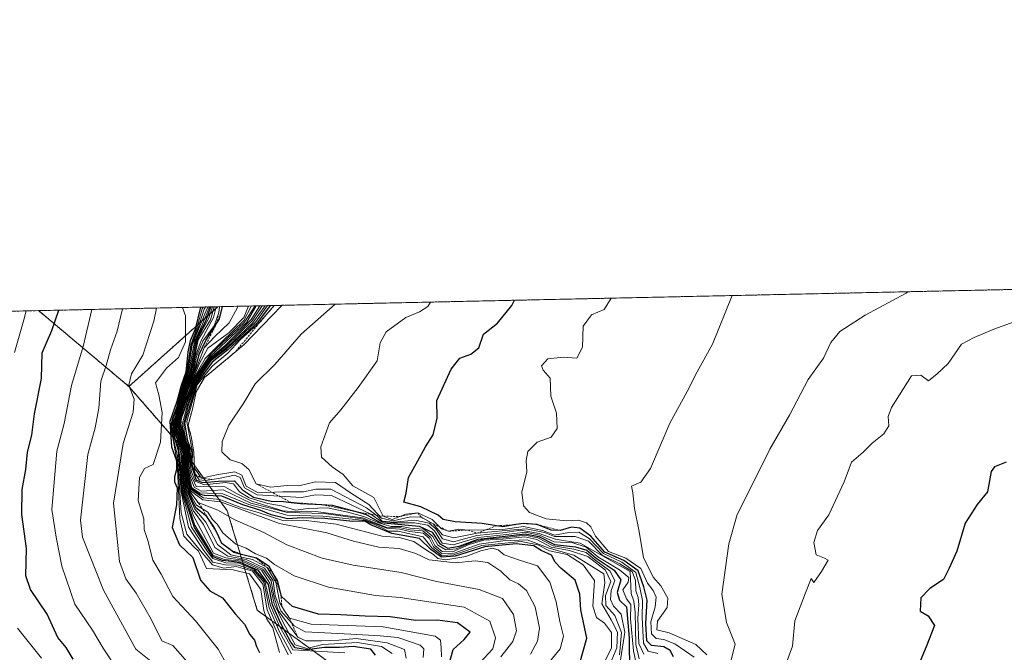
# Model space of a CAD drawing. Units: metres. Extents: x 648482 to 651947, y 4725399 to 4727787.
# Drawn here: x 648747 to 648978, y 4727638 to 4727787 of the extents above; entities that cross this region are included whole.
import ezdxf

# ---------------------------------------------------------------- set-up
doc = ezdxf.new("R2010")
doc.units = ezdxf.units.M
doc.header["$MEASUREMENT"] = 0
doc.linetypes.add('TRAZOS', pattern=[0.75, 0.5, -0.25])
for name, color, linetype, lineweight in [('Arbolado forestal', 92, 'TRAZOS', 0), ('Arbolado forestal CxS', 92, 'Continuous', 0), ('Comarca CxS', 133, 'Continuous', 0), ('Comunidad Autónoma CxS', 142, 'Continuous', 0), ('Curva de nivel maestra', 36, 'Continuous', 30), ('Curva de nivel normal', 36, 'Continuous', 0), ('Entidad de ámbito territorial CxS', 92, 'Continuous', 0), ('Escarpado lineal', 39, 'TRAZOS', 0), ('Espacio natural protegido CxS', 2, 'Continuous', 0), ('Municipio CxS', 142, 'Continuous', 0), ('Provincia CxS', 1, 'Continuous', 0)]:
    doc.layers.add(name, color=color, linetype=linetype, lineweight=lineweight)

# ---------------------------------------------------------------- blocks, each defined once
blk = doc.blocks.new('*U150')
at = {"layer": 'Arbolado forestal CxS', "color": 92, "linetype": 'Continuous', "lineweight": 0}
blk.add_polyline3d([(648978.99, 4727391.93, 619.18), (648948.27, 4727421.53, 591.46), (648925.27, 4727447.54, 581.01), (648919.55, 4727469.62, 581.69), (648908.2, 4727510.59, 593.17), (648901.98, 4727527.57, 631.33), (648890.84, 4727539.31, 646.76), (648876.25, 4727560.49, 639.19), (648859.55, 4727588.6, 599.12), (648845.61, 4727609.16, 642), (648828.49, 4727629.63, 602.77), (648803.18, 4727647.95, 579.6), (648796.15, 4727671.25, 638.08), (648784.9, 4727686.81, 616.44), (648773.07, 4727700.44, 563.85), (648793.89, 4727719.17, 605.23), (649131.31, 4727726.49, 728.3)], dxfattribs=at)
blk = doc.blocks.new('*U156')
at = {"layer": 'Arbolado forestal CxS', "color": 92, "linetype": 'Continuous', "lineweight": 0}
blk.add_polyline3d([(648695.09, 4727717.02, 519.89), (648751.87, 4727718.25, 546.44), (648773.07, 4727700.44, 563.85), (648784.9, 4727686.81, 616.44), (648796.15, 4727671.25, 638.08), (648803.18, 4727647.95, 579.6), (648828.49, 4727629.63, 602.77), (648845.61, 4727609.16, 642), (648859.55, 4727588.6, 599.12), (648876.25, 4727560.49, 639.19), (648890.84, 4727539.31, 646.76), (648901.98, 4727527.57, 631.33), (648908.2, 4727510.59, 593.17), (648919.55, 4727469.62, 581.69), (648925.27, 4727447.54, 581.01), (648948.27, 4727421.53, 591.46), (648978.99, 4727391.93, 619.18)], dxfattribs=at)
blk = doc.blocks.new('*U171')
at = {"layer": 'Curva de nivel normal', "color": 36, "linetype": 'Continuous', "lineweight": 0}
blk.add_polyline3d([(648810.39, 4727637.52, 585), (648807.33, 4727643.91, 585), (648805.52, 4727648.07, 585), (648804.5, 4727654.07, 585), (648802.09, 4727657.17, 585), (648798.21, 4727658.26, 585), (648795.32, 4727657.82, 585), (648792.68, 4727658.61, 585), (648790.27, 4727661.43, 585), (648786.63, 4727665.8, 585), (648785.32, 4727670.82, 585), (648784.49, 4727684.2, 585), (648783.3, 4727689.07, 585), (648782.98, 4727691.07, 585), (648783.44, 4727693.07, 585), (648784.34, 4727695.54, 585), (648785.48, 4727699.62, 585), (648786.83, 4727704.16, 585), (648787.83, 4727710.32, 585), (648789.4, 4727714.41, 585), (648790.74, 4727718.58, 585), (648791.03, 4727719.1, 585)], dxfattribs=at)
blk = doc.blocks.new('*U173')
at = {"layer": 'Curva de nivel normal', "color": 36, "linetype": 'Continuous', "lineweight": 0}
blk.add_polyline3d([(648799.63, 4727628.8, 570), (648793.97, 4727638.8, 570), (648788.67, 4727645.5, 570), (648783.37, 4727651.21, 570), (648780.62, 4727656.46, 570), (648778.7, 4727659.75, 570), (648777.53, 4727664.36, 570), (648776.63, 4727666.88, 570), (648776.54, 4727669.39, 570), (648775.27, 4727673.69, 570), (648775.56, 4727679.13, 570), (648776.75, 4727681.18, 570), (648778.72, 4727682.14, 570), (648780.5, 4727687.4, 570), (648780.85, 4727694.35, 570), (648780.06, 4727698.51, 570), (648779.32, 4727701.35, 570), (648781.92, 4727704.74, 570), (648784.72, 4727707.27, 570), (648786.34, 4727710.91, 570), (648786.32, 4727717.03, 570), (648785.67, 4727718.99, 570)], dxfattribs=at)
blk = doc.blocks.new('*U177')
at = {"layer": 'Curva de nivel normal', "color": 36, "linetype": 'Continuous', "lineweight": 0}
blk.add_polyline3d([(648807.14, 4727719.45, 680), (648803.73, 4727715.44, 680), (648799.13, 4727711.38, 680), (648796.24, 4727708.27, 680), (648792.57, 4727705.2, 680), (648789.09, 4727700.87, 680), (648786.63, 4727692.25, 680), (648788.01, 4727685.04, 680), (648787.88, 4727682.2, 680), (648788.65, 4727679.83, 680), (648789.58, 4727678.54, 680), (648791, 4727678.43, 680), (648794.09, 4727678.86, 680), (648797.87, 4727679.64, 680), (648799.14, 4727679.1, 680), (648800.16, 4727676.66, 680), (648803.18, 4727675.01, 680), (648813.55, 4727674.38, 680), (648816.86, 4727675.06, 680), (648820.6, 4727674.89, 680), (648829.82, 4727670.47, 680), (648832.23, 4727668.78, 680), (648835.2, 4727668.45, 680), (648840.05, 4727668.48, 680), (648843.17, 4727667.94, 680), (648844.73, 4727666.57, 680), (648846.52, 4727663.72, 680), (648849.11, 4727663.29, 680), (648854.89, 4727665.06, 680), (648860.92, 4727665.67, 680), (648866.1, 4727666.31, 680), (648869.41, 4727665.58, 680), (648872.86, 4727664.03, 680), (648877.2, 4727663.77, 680), (648880.31, 4727662.8, 680), (648883.1, 4727660.53, 680), (648888.13, 4727657.44, 680), (648890.31, 4727655.68, 680), (648890.21, 4727654.54, 680), (648888.96, 4727652.72, 680), (648889.79, 4727650.62, 680), (648890.79, 4727649.28, 680), (648890.75, 4727645.92, 680), (648891.42, 4727638.46, 680), (648892.49, 4727633.62, 680)], dxfattribs=at)
blk = doc.blocks.new('*U186')
at = {"layer": 'Curva de nivel normal', "color": 36, "linetype": 'Continuous', "lineweight": 0}
blk.add_polyline3d([(648789.05, 4727633.2, 565), (648783.34, 4727639.69, 565), (648780.78, 4727640.76, 565), (648778.27, 4727645.89, 565), (648774.77, 4727651.99, 565), (648772.31, 4727655.37, 565), (648770.84, 4727659.4, 565), (648769.43, 4727673.09, 565), (648771.75, 4727687.07, 565), (648774.06, 4727694.42, 565), (648774.28, 4727697.47, 565), (648773.06, 4727700.79, 565), (648773.64, 4727703.41, 565), (648776.34, 4727707.84, 565), (648778.94, 4727715.81, 565), (648779.51, 4727718.85, 565)], dxfattribs=at)
blk = doc.blocks.new('*U189')
at = {"layer": 'Curva de nivel normal', "color": 36, "linetype": 'Continuous', "lineweight": 0}
blk.add_polyline3d([(648778.56, 4727635.72, 560), (648774.69, 4727638.85, 560), (648767.12, 4727652.7, 560), (648762.2, 4727665.07, 560), (648761.7, 4727669.07, 560), (648763.44, 4727684.51, 560), (648765.16, 4727690.78, 560), (648766.02, 4727695.39, 560), (648766.45, 4727701.72, 560), (648767.76, 4727705.34, 560), (648768.76, 4727709.08, 560), (648770.32, 4727713.41, 560), (648771.58, 4727718.68, 560)], dxfattribs=at)
blk = doc.blocks.new('*U192')
at = {"layer": 'Curva de nivel normal', "color": 36, "linetype": 'Continuous', "lineweight": 0}
blk.add_polyline3d([(648811.24, 4727637.74, 590), (648808.38, 4727642.88, 590), (648806, 4727648.5, 590), (648804.7, 4727654.53, 590), (648802.39, 4727657.27, 590), (648798.66, 4727658.55, 590), (648795.74, 4727658.58, 590), (648792.73, 4727659.23, 590), (648790.54, 4727662.04, 590), (648787.04, 4727667.42, 590), (648785.35, 4727675.72, 590), (648784.58, 4727685.4, 590), (648783.51, 4727689.07, 590), (648783.11, 4727691.07, 590), (648783.54, 4727693.07, 590), (648784.46, 4727695.47, 590), (648785.53, 4727699.18, 590), (648787, 4727704.18, 590), (648787.93, 4727710.19, 590), (648791.3, 4727718.41, 590), (648791.63, 4727719.12, 590)], dxfattribs=at)
blk = doc.blocks.new('*U196')
at = {"layer": 'Curva de nivel normal', "color": 36, "linetype": 'Continuous', "lineweight": 0}
for points in [[(648752.55, 4727636.72, 545), (648746.93, 4727643.77, 545)], [(648746.25, 4727708.41, 545), (648748.45, 4727716.12, 545), (648748.99, 4727718.19, 545)]]:
    blk.add_polyline3d(points, dxfattribs=at)
blk = doc.blocks.new('*U197')
at = {"layer": 'Curva de nivel normal', "color": 36, "linetype": 'Continuous', "lineweight": 0}
blk.add_polyline3d([(648981.83, 4727716.01, 720), (648975.99, 4727713.93, 720), (648971.39, 4727711.94, 720), (648968.42, 4727710.35, 720), (648965.28, 4727705.88, 720), (648962.67, 4727703.42, 720), (648960.65, 4727701.81, 720), (648958.85, 4727703.1, 720), (648956.65, 4727702.98, 720), (648951.94, 4727695.55, 720), (648951.21, 4727693.38, 720), (648951.31, 4727691.22, 720), (648950.16, 4727689.36, 720), (648947.41, 4727687.14, 720), (648945.3, 4727685.07, 720), (648942.61, 4727682.74, 720), (648940.83, 4727678.07, 720), (648937.3, 4727670.35, 720), (648934.61, 4727666.69, 720), (648933.73, 4727663.89, 720), (648934.31, 4727660.99, 720), (648936.25, 4727660.16, 720), (648937.11, 4727659.71, 720), (648935.56, 4727657.02, 720), (648933.73, 4727654.51, 720), (648933.16, 4727655.39, 720), (648931.76, 4727652.01, 720), (648929.26, 4727645.49, 720), (648928.73, 4727639.56, 720), (648925.93, 4727631.86, 720)], dxfattribs=at)
blk = doc.blocks.new('*U198')
at = {"layer": 'Curva de nivel normal', "color": 36, "linetype": 'Continuous', "lineweight": 0}
blk.add_polyline3d([(648808.36, 4727638.02, 580), (648806.84, 4727643.82, 580), (648805.42, 4727645.87, 580), (648804.71, 4727647.88, 580), (648804.02, 4727652.84, 580), (648801.35, 4727656.54, 580), (648797.52, 4727657.45, 580), (648791.24, 4727657.74, 580), (648789.37, 4727661.79, 580), (648788.29, 4727662.86, 580), (648785.92, 4727665.32, 580), (648785.01, 4727669.48, 580), (648784.36, 4727682.77, 580), (648783.19, 4727689.24, 580), (648782.85, 4727691.04, 580), (648783.27, 4727693, 580), (648784.19, 4727695.54, 580), (648785.22, 4727699.38, 580), (648786.62, 4727703.98, 580), (648787.61, 4727710.22, 580), (648789, 4727714.15, 580), (648790.24, 4727718.68, 580), (648790.5, 4727719.09, 580)], dxfattribs=at)
blk = doc.blocks.new('*U206')
at = {"layer": 'Curva de nivel normal', "color": 36, "linetype": 'Continuous', "lineweight": 0}
blk.add_polyline3d([(648769.73, 4727634.91, 555), (648767.03, 4727639.03, 555), (648764.55, 4727643.32, 555), (648760.39, 4727649.41, 555), (648757.3, 4727658.32, 555), (648755.97, 4727665.07, 555), (648754.95, 4727671.63, 555), (648756.13, 4727685.3, 555), (648757.89, 4727691.74, 555), (648759.61, 4727700.68, 555), (648762.33, 4727709.84, 555), (648764.39, 4727718.52, 555)], dxfattribs=at)
blk = doc.blocks.new('*U207')
at = {"layer": 'Curva de nivel normal', "color": 36, "linetype": 'Continuous', "lineweight": 0}
blk.add_polyline3d([(648805.57, 4727719.42, 670), (648802.84, 4727715.61, 670), (648798.88, 4727711.89, 670), (648795.86, 4727709.2, 670), (648792.35, 4727706.53, 670), (648788.94, 4727701.57, 670), (648786.91, 4727695.58, 670), (648785.91, 4727691.8, 670), (648786.03, 4727690.09, 670), (648786.59, 4727687.42, 670), (648787.09, 4727686.37, 670), (648787.53, 4727684.69, 670), (648787.41, 4727682.17, 670), (648787.74, 4727680.41, 670), (648788.63, 4727678.22, 670), (648790.74, 4727677.41, 670), (648795.73, 4727677.92, 670), (648797.61, 4727677.64, 670), (648799.02, 4727675.74, 670), (648801.26, 4727674.32, 670), (648805.69, 4727673.02, 670), (648808.84, 4727672.43, 670), (648812.18, 4727671.44, 670), (648815.09, 4727671.87, 670), (648819.66, 4727671.98, 670), (648824.44, 4727670.94, 670), (648828.15, 4727669.93, 670), (648831.84, 4727668.39, 670), (648834.56, 4727667.59, 670), (648837.1, 4727667.64, 670), (648839.04, 4727667.24, 670), (648842.24, 4727666.98, 670), (648844.36, 4727665.28, 670), (648845.53, 4727663.25, 670), (648847.39, 4727662.1, 670), (648849.86, 4727662.36, 670), (648853.67, 4727663.95, 670), (648856.43, 4727664.6, 670), (648860.91, 4727664.97, 670), (648865.94, 4727665.58, 670), (648868.97, 4727664.93, 670), (648872.58, 4727663.07, 670), (648877.41, 4727662.32, 670), (648880.32, 4727661.49, 670), (648882.32, 4727659.89, 670), (648885.9, 4727657.24, 670), (648887.09, 4727654.97, 670), (648886.23, 4727652.57, 670), (648886.03, 4727650.52, 670), (648886.78, 4727648.93, 670), (648888.58, 4727647.07, 670), (648889.4, 4727642.8, 670), (648888.1, 4727634.29, 670)], dxfattribs=at)
blk = doc.blocks.new('*U213')
at = {"layer": 'Curva de nivel normal', "color": 36, "linetype": 'Continuous', "lineweight": 0}
blk.add_polyline3d([(648821.49, 4727719.76, 690), (648813.46, 4727712.72, 690), (648807.3, 4727705.65, 690), (648802.72, 4727701.04, 690), (648800.05, 4727696.6, 690), (648796.5, 4727691.4, 690), (648794.92, 4727687.54, 690), (648794.88, 4727685.09, 690), (648796.78, 4727683.24, 690), (648799.57, 4727682.39, 690), (648801.18, 4727680.98, 690), (648802.92, 4727677.62, 690), (648806.26, 4727676.8, 690), (648810.16, 4727677.26, 690), (648812.9, 4727677.17, 690), (648816.8, 4727678.07, 690), (648821.51, 4727677.93, 690), (648825.02, 4727675.5, 690), (648829.38, 4727672.75, 690), (648832.32, 4727669.54, 690), (648835.06, 4727668.94, 690), (648839.13, 4727669.9, 690), (648841.69, 4727669.77, 690), (648844.41, 4727668.23, 690), (648846.67, 4727665.66, 690), (648849.26, 4727664.95, 690), (648854.79, 4727666.04, 690), (648861.48, 4727666.68, 690), (648866.25, 4727667.03, 690), (648870.58, 4727666.21, 690), (648872.91, 4727665.23, 690), (648877.75, 4727665.24, 690), (648880.9, 4727664.16, 690), (648884.13, 4727660.89, 690), (648888.22, 4727658.88, 690), (648891.1, 4727657.05, 690), (648891.93, 4727654.94, 690), (648891.99, 4727652.55, 690), (648892.54, 4727650.98, 690), (648892.71, 4727649.22, 690), (648892.48, 4727646.11, 690), (648892.73, 4727640.2, 690), (648893.87, 4727637.67, 690)], dxfattribs=at)
blk = doc.blocks.new('*U214')
at = {"layer": 'Curva de nivel normal', "color": 36, "linetype": 'Continuous', "lineweight": 0}
blk.add_polyline3d([(648914.61, 4727721.79, 710), (648909.96, 4727710.41, 710), (648906.41, 4727703.87, 710), (648904.03, 4727699.28, 710), (648899.93, 4727691.87, 710), (648895.44, 4727681.23, 710), (648893.17, 4727678.03, 710), (648890.96, 4727677.06, 710), (648891.31, 4727675.54, 710), (648891.7, 4727671.85, 710), (648892.69, 4727666.84, 710), (648893.79, 4727660.32, 710), (648896.06, 4727655.73, 710), (648897.85, 4727653.72, 710), (648899.48, 4727650.76, 710), (648899.32, 4727648.61, 710), (648897.08, 4727645.39, 710), (648896.89, 4727643.39, 710), (648899.82, 4727642.64, 710), (648906.07, 4727639.9, 710), (648908.66, 4727637.52, 710)], dxfattribs=at)
blk = doc.blocks.new('*U222')
at = {"layer": 'Curva de nivel normal', "color": 36, "linetype": 'Continuous', "lineweight": 0}
blk.add_polyline3d([(648955.82, 4727722.68, 715), (648955.39, 4727722.36, 715), (648945.76, 4727717.2, 715), (648939.83, 4727713.36, 715), (648937.77, 4727710.74, 715), (648936.05, 4727707.07, 715), (648932.42, 4727702.07, 715), (648928.01, 4727693.74, 715), (648923.42, 4727685.74, 715), (648918.14, 4727675.07, 715), (648915.73, 4727670.4, 715), (648913.77, 4727663.57, 715), (648912.19, 4727651.74, 715), (648913.26, 4727645.12, 715), (648915.26, 4727640, 715), (648914.34, 4727636.34, 715)], dxfattribs=at)
blk = doc.blocks.new('*U225')
at = {"layer": 'Curva de nivel normal', "color": 36, "linetype": 'Continuous', "lineweight": 0}
blk.add_polyline3d([(648886.18, 4727721.17, 705), (648884.58, 4727718.54, 705), (648881.58, 4727717.25, 705), (648879.64, 4727714.6, 705), (648879.44, 4727709.66, 705), (648878.18, 4727707.13, 705), (648874.92, 4727707.32, 705), (648871.32, 4727706.98, 705), (648869.85, 4727705.33, 705), (648870.28, 4727704.28, 705), (648871.92, 4727702.44, 705), (648872.04, 4727698.2, 705), (648873.38, 4727694.21, 705), (648873.53, 4727690.57, 705), (648872.1, 4727688.58, 705), (648868.87, 4727687.41, 705), (648866.66, 4727685.18, 705), (648866.24, 4727683.07, 705), (648866.43, 4727680.42, 705), (648865.21, 4727675.64, 705), (648865.6, 4727672.42, 705), (648867.08, 4727670.9, 705), (648870.95, 4727669.44, 705), (648875.73, 4727668.93, 705), (648878.53, 4727669.08, 705), (648880.39, 4727668.5, 705), (648881.47, 4727667.52, 705), (648882.52, 4727665.34, 705), (648885.55, 4727661.71, 705), (648889.68, 4727660.17, 705), (648893.13, 4727657.74, 705), (648894.69, 4727654.32, 705), (648896.07, 4727652.63, 705), (648896.76, 4727651.01, 705), (648896.53, 4727648.74, 705), (648895.5, 4727645.23, 705), (648895.66, 4727642.4, 705), (648896.74, 4727641.3, 705), (648898.58, 4727641.14, 705), (648901.14, 4727640.09, 705), (648905.64, 4727636.95, 705)], dxfattribs=at)
blk = doc.blocks.new('*U227')
at = {"layer": 'Curva de nivel normal', "color": 36, "linetype": 'Continuous', "lineweight": 0}
blk.add_polyline3d([(648823.75, 4727637.96, 595), (648811.54, 4727638.64, 595), (648808.42, 4727644.25, 595), (648806.27, 4727649.11, 595), (648804.96, 4727654.8, 595), (648802.6, 4727657.43, 595), (648798.87, 4727658.97, 595), (648795.84, 4727659.1, 595), (648792.77, 4727660.08, 595), (648791.47, 4727661.76, 595), (648787.71, 4727667.47, 595), (648785.5, 4727675.77, 595), (648784.68, 4727685.43, 595), (648783.47, 4727689.87, 595), (648783.44, 4727691.88, 595), (648784.62, 4727695.46, 595), (648785.7, 4727699.22, 595), (648787.2, 4727704.32, 595), (648788.48, 4727710.98, 595), (648790.34, 4727715.09, 595), (648791.78, 4727718.75, 595), (648791.94, 4727719.12, 595)], dxfattribs=at)
blk = doc.blocks.new('*U230')
at = {"layer": 'Curva de nivel normal', "color": 36, "linetype": 'Continuous', "lineweight": 0}
blk.add_polyline3d([(648843.79, 4727720.25, 695), (648843.17, 4727719.2, 695), (648841.24, 4727718, 695), (648838.04, 4727716.65, 695), (648833.43, 4727713.28, 695), (648831.98, 4727710.68, 695), (648831.32, 4727706.46, 695), (648826.88, 4727700.19, 695), (648822.82, 4727694.94, 695), (648820.09, 4727691.91, 695), (648818.05, 4727686.26, 695), (648818.21, 4727683.86, 695), (648820.76, 4727681.6, 695), (648823.29, 4727679.77, 695), (648825.56, 4727677.15, 695), (648830.53, 4727674.38, 695), (648832.72, 4727670.03, 695), (648834.84, 4727669.23, 695), (648838.02, 4727670.5, 695), (648840.85, 4727670.8, 695), (648844.24, 4727669.25, 695), (648846.43, 4727667.08, 695), (648848.05, 4727666.49, 695), (648850.47, 4727666.97, 695), (648852.61, 4727666.78, 695), (648860.75, 4727666.93, 695), (648865.63, 4727667.64, 695), (648870.09, 4727666.65, 695), (648872.91, 4727665.55, 695), (648876.25, 4727666.24, 695), (648878.64, 4727666.28, 695), (648881.08, 4727664.8, 695), (648884.42, 4727661.24, 695), (648888.74, 4727659.23, 695), (648891.98, 4727656.78, 695), (648892.9, 4727653.28, 695), (648893.58, 4727650.24, 695), (648893.5, 4727646.28, 695), (648893.82, 4727640.27, 695), (648894.92, 4727638.34, 695), (648897.15, 4727637.83, 695)], dxfattribs=at)
blk = doc.blocks.new('*U231')
at = {"layer": 'Curva de nivel normal', "color": 36, "linetype": 'Continuous', "lineweight": 0}
blk.add_polyline3d([(648808.97, 4727719.49, 685), (648808.88, 4727719.41, 685), (648800.03, 4727710.23, 685), (648793.36, 4727704.68, 685), (648790.8, 4727702.53, 685), (648788.84, 4727699.21, 685), (648787.96, 4727695.1, 685), (648786.94, 4727691.4, 685), (648787.68, 4727688.74, 685), (648788.28, 4727685.07, 685), (648788.44, 4727681.26, 685), (648790.06, 4727678.97, 685), (648793.65, 4727679.74, 685), (648797.89, 4727680.42, 685), (648799.59, 4727679.68, 685), (648800.6, 4727677.1, 685), (648803.36, 4727675.51, 685), (648809.2, 4727675.78, 685), (648814.06, 4727675.78, 685), (648816.9, 4727676.37, 685), (648820.46, 4727676.36, 685), (648828.84, 4727672.01, 685), (648831.31, 4727670.14, 685), (648832.5, 4727668.89, 685), (648835.18, 4727668.63, 685), (648840.11, 4727669.08, 685), (648843.48, 4727668.38, 685), (648845.07, 4727667.1, 685), (648846.64, 4727664.7, 685), (648849.24, 4727664, 685), (648854.72, 4727665.47, 685), (648860.82, 4727666.11, 685), (648864.91, 4727666.73, 685), (648869.28, 4727665.95, 685), (648873.1, 4727664.65, 685), (648878.9, 4727663.73, 685), (648890.69, 4727657.07, 685), (648890.9, 4727651.92, 685), (648891.5, 4727650.12, 685), (648891.86, 4727647.48, 685), (648891.99, 4727639.93, 685), (648892.75, 4727636.58, 685)], dxfattribs=at)
blk = doc.blocks.new('*U233')
at = {"layer": 'Curva de nivel maestra', "color": 36, "linetype": 'Continuous', "lineweight": 30}
blk.add_polyline3d([(648789.95, 4727719.08, 575), (648789.77, 4727718.76, 575), (648788.63, 4727713.91, 575), (648787.44, 4727711.16, 575), (648786.87, 4727708.6, 575), (648786.43, 4727703.83, 575), (648785.34, 4727700.71, 575), (648784.3, 4727696.92, 575), (648782.66, 4727692.25, 575), (648783.08, 4727686.29, 575), (648784.19, 4727683.02, 575), (648784.23, 4727681.02, 575), (648783.72, 4727679.24, 575), (648783.72, 4727678.1, 575), (648784.4, 4727676.71, 575), (648784.24, 4727672.69, 575), (648783.24, 4727667.36, 575), (648784.9, 4727663.34, 575), (648788.08, 4727660.32, 575), (648789.83, 4727655.02, 575), (648792.03, 4727652.53, 575), (648795.02, 4727650.86, 575), (648797.98, 4727647.15, 575), (648800.18, 4727644.68, 575), (648801.42, 4727642.24, 575), (648802.49, 4727640.91, 575), (648802.99, 4727639.47, 575), (648803.72, 4727638.04, 575)], dxfattribs=at)
blk = doc.blocks.new('*U236')
at = {"layer": 'Curva de nivel maestra', "color": 36, "linetype": 'Continuous', "lineweight": 30}
blk.add_polyline3d([(648830.9, 4727637.42, 600), (648829.84, 4727638.83, 600), (648825.68, 4727639.49, 600), (648822.43, 4727639.19, 600), (648818.89, 4727639.23, 600), (648814.86, 4727638.71, 600), (648812.09, 4727639.13, 600), (648811.02, 4727640.47, 600), (648808.74, 4727644.88, 600), (648806.72, 4727649.22, 600), (648805.81, 4727653.98, 600), (648803.47, 4727657.3, 600), (648799.16, 4727659.18, 600), (648795.03, 4727659.61, 600), (648792.83, 4727660.52, 600), (648788.46, 4727667.35, 600), (648785.72, 4727675.77, 600), (648785.35, 4727681.24, 600), (648784.5, 4727688.01, 600), (648783.56, 4727689.93, 600), (648783.56, 4727691.99, 600), (648784.76, 4727695.46, 600), (648785.85, 4727699.26, 600), (648787.49, 4727704.16, 600), (648788.37, 4727708.62, 600), (648788.84, 4727711.46, 600), (648791.08, 4727715.75, 600), (648792.28, 4727719.13, 600)], dxfattribs=at)
blk = doc.blocks.new('*U237')
at = {"layer": 'Curva de nivel maestra', "color": 36, "linetype": 'Continuous', "lineweight": 30}
blk.add_polyline3d([(648978.91, 4727682.69, 725), (648976.15, 4727681.61, 725), (648975.33, 4727680.5, 725), (648974.49, 4727675.76, 725), (648972.03, 4727672.74, 725), (648969.28, 4727668.4, 725), (648967.26, 4727661.85, 725), (648965.52, 4727657.85, 725), (648964.16, 4727655.18, 725), (648960.95, 4727653.1, 725), (648958.86, 4727650.84, 725), (648958.7, 4727647.74, 725), (648960.6, 4727646.66, 725), (648962.08, 4727644.38, 725), (648960.08, 4727639.36, 725), (648958.3, 4727635.07, 725)], dxfattribs=at)
blk = doc.blocks.new('*U238')
at = {"layer": 'Curva de nivel maestra', "color": 36, "linetype": 'Continuous', "lineweight": 30}
blk.add_polyline3d([(648760.01, 4727636.51, 550), (648758.36, 4727639.2, 550), (648756.42, 4727641.59, 550), (648753.88, 4727647.05, 550), (648750, 4727652.83, 550), (648748.9, 4727656.07, 550), (648749.07, 4727662.41, 550), (648747.91, 4727670.46, 550), (648748.02, 4727676.29, 550), (648748.85, 4727680.96, 550), (648749.29, 4727685.07, 550), (648750.29, 4727689.07, 550), (648750.95, 4727694.07, 550), (648752.55, 4727702.32, 550), (648752.7, 4727708.38, 550), (648754.96, 4727713.57, 550), (648756.65, 4727718.36, 550)], dxfattribs=at)
blk = doc.blocks.new('*U240')
at = {"layer": 'Curva de nivel maestra', "color": 36, "linetype": 'Continuous', "lineweight": 30}
blk.add_polyline3d([(648806.24, 4727719.43, 675), (648803.21, 4727715.49, 675), (648796.24, 4727709.08, 675), (648792.57, 4727706.19, 675), (648789.03, 4727701.27, 675), (648786.14, 4727691.85, 675), (648786.8, 4727687.72, 675), (648787.8, 4727685.04, 675), (648787.64, 4727682.15, 675), (648788.81, 4727678.47, 675), (648790.41, 4727677.93, 675), (648794.11, 4727678.22, 675), (648797.81, 4727678.31, 675), (648799.7, 4727676.2, 675), (648802.31, 4727674.48, 675), (648806.4, 4727673.56, 675), (648809.35, 4727673.46, 675), (648811.15, 4727673.24, 675), (648813.34, 4727672.97, 675), (648818.31, 4727672.75, 675), (648820.78, 4727672.64, 675), (648826.96, 4727670.94, 675), (648828.74, 4727670.45, 675), (648832.03, 4727668.54, 675), (648841.18, 4727667.7, 675), (648844.24, 4727666.3, 675), (648846, 4727663.56, 675), (648847.91, 4727662.5, 675), (648850.54, 4727662.99, 675), (648855.02, 4727664.66, 675), (648860.62, 4727665.23, 675), (648865.99, 4727665.92, 675), (648869.21, 4727665.23, 675), (648872.91, 4727663.4, 675), (648877.8, 4727662.82, 675), (648880.46, 4727662.04, 675), (648882.69, 4727660.2, 675), (648886.93, 4727657.37, 675), (648888.47, 4727655.11, 675), (648887.64, 4727652.13, 675), (648888.19, 4727650.35, 675), (648889.8, 4727648.74, 675), (648890.42, 4727641.4, 675), (648890.54, 4727633.34, 675)], dxfattribs=at)
blk = doc.blocks.new('*U242')
at = {"layer": 'Curva de nivel maestra', "color": 36, "linetype": 'Continuous', "lineweight": 30}
blk.add_polyline3d([(648900.8, 4727637.05, 700), (648900.06, 4727638.5, 700), (648898.55, 4727639.37, 700), (648895.68, 4727639.68, 700), (648894.58, 4727640.77, 700), (648894.31, 4727644.89, 700), (648894.68, 4727650.32, 700), (648893.88, 4727653.48, 700), (648892.57, 4727657.19, 700), (648889.16, 4727659.65, 700), (648884.73, 4727661.56, 700), (648881.47, 4727665.35, 700), (648878.84, 4727667.24, 700), (648876.92, 4727667.48, 700), (648874.25, 4727666.64, 700), (648872.14, 4727666.76, 700), (648868.84, 4727668.08, 700), (648865.62, 4727668.33, 700), (648863.86, 4727668.04, 700), (648860.78, 4727667.53, 700), (648859.27, 4727667.78, 700), (648855.9, 4727668.34, 700), (648849.58, 4727668.68, 700), (648846.82, 4727669.24, 700), (648845.62, 4727670.27, 700), (648841.54, 4727672.2, 700), (648837.57, 4727673.29, 700), (648838.11, 4727675.4, 700), (648838.66, 4727679.07, 700), (648840.88, 4727682.98, 700), (648842.66, 4727686.32, 700), (648844.43, 4727689.08, 700), (648845.36, 4727693.04, 700), (648845.32, 4727697.18, 700), (648848.68, 4727704.54, 700), (648850.7, 4727707.08, 700), (648853.26, 4727708.02, 700), (648855.15, 4727709.55, 700), (648856.28, 4727712.75, 700), (648859.53, 4727715.3, 700), (648862.91, 4727719.44, 700), (648863.5, 4727720.68, 700)], dxfattribs=at)

msp = doc.modelspace()

# ---------------------------------------------------------------- linework, layer by layer
at = {"layer": 'Arbolado forestal', "color": 92, "linetype": 'TRAZOS', "lineweight": 0}
for points in [[(648793.89, 4727719.17, 605.22), (649131.31, 4727726.49, 728.3)], [(648695.09, 4727717.02, 519.89), (648751.87, 4727718.25, 546.44)], [(648751.87, 4727718.25, 546.44), (648793.89, 4727719.17, 605.22)], [(648751.87, 4727718.25, 546.44), (648773.07, 4727700.44, 563.85)], [(648773.07, 4727700.44, 563.85), (648793.89, 4727719.17, 605.22)], [(648773.07, 4727700.44, 563.85), (648793.89, 4727719.17, 605.22)], [(649042.39, 4727372.36, 679), (649014.13, 4727385.33, 680.79), (648978.99, 4727391.93, 619.18), (648948.26, 4727421.53, 591.46), (648925.27, 4727447.55, 581.01), (648919.55, 4727469.62, 581.69), (648908.2, 4727510.59, 593.17), (648901.98, 4727527.57, 631.34), (648890.84, 4727539.31, 646.76), (648876.25, 4727560.49, 639.19), (648859.55, 4727588.6, 599.12), (648845.61, 4727609.16, 642), (648828.49, 4727629.63, 602.77), (648803.18, 4727647.95, 579.6), (648796.15, 4727671.25, 638.08), (648784.9, 4727686.81, 616.45), (648773.07, 4727700.44, 563.85)], [(649042.39, 4727372.36, 679), (649014.13, 4727385.33, 680.79), (648978.99, 4727391.93, 619.18), (648948.26, 4727421.53, 591.46), (648925.27, 4727447.55, 581.01), (648919.55, 4727469.62, 581.69), (648908.2, 4727510.59, 593.17), (648901.98, 4727527.57, 631.34), (648890.84, 4727539.31, 646.76), (648876.25, 4727560.49, 639.19), (648859.55, 4727588.6, 599.12), (648845.61, 4727609.16, 642), (648828.49, 4727629.63, 602.77), (648803.18, 4727647.95, 579.6), (648796.15, 4727671.25, 638.08), (648784.9, 4727686.81, 616.45), (648773.07, 4727700.44, 563.85)]]:
    msp.add_polyline3d(points, dxfattribs=at)
at = {"layer": 'Arbolado forestal CxS', "color": 92, "linetype": 'Continuous', "lineweight": 0}
msp.add_polyline3d([(648773.07, 4727700.44, 563.85), (648751.87, 4727718.25, 546.44), (648793.89, 4727719.17, 605.23), (648773.07, 4727700.44, 563.85)], close=True, dxfattribs=at)
at = {"layer": 'Comarca CxS', "color": 133, "linetype": 'Continuous', "lineweight": 0}
msp.add_polyline3d([(651946.64, 4725473.21, 1090.81), (648531.85, 4725399.11, 493.96), (648482.25, 4727712.4, 689.51), (651895.84, 4727786.5, 858.4), (651946.64, 4725473.21, 1090.81)], close=True, dxfattribs=at)
msp.add_polyline3d([(651946.64, 4725473.21, 1090.81), (648531.85, 4725399.11, 493.96), (648482.25, 4727712.4, 689.51), (651895.84, 4727786.5, 858.4), (651946.64, 4725473.21, 1090.81)], close=True, dxfattribs=at)
at = {"layer": 'Comunidad Autónoma CxS', "color": 142, "linetype": 'Continuous', "lineweight": 0}
msp.add_polyline3d([(651946.64, 4725473.21, 1090.81), (648531.85, 4725399.11, 493.96), (648482.25, 4727712.4, 689.51), (651895.84, 4727786.5, 858.4), (651946.64, 4725473.21, 1090.81)], close=True, dxfattribs=at)
msp.add_polyline3d([(651946.64, 4725473.21, 1090.81), (648531.85, 4725399.11, 493.96), (648482.25, 4727712.4, 689.51), (651895.84, 4727786.5, 858.4), (651946.64, 4725473.21, 1090.81)], close=True, dxfattribs=at)
at = {"layer": 'Curva de nivel maestra', "color": 36, "linetype": 'Continuous', "lineweight": 30}
for points in [[(648878.78, 4727635.32, 650), (648880.5, 4727641.39, 650), (648879.06, 4727648.09, 650), (648878.85, 4727651.7, 650), (648877.76, 4727655, 650), (648874.39, 4727657.84, 650), (648873.05, 4727659.26, 650), (648872.18, 4727660.87, 650), (648869.79, 4727661.95, 650), (648868.04, 4727663.07, 650), (648863.91, 4727663.56, 650), (648856.58, 4727662.87, 650), (648849.57, 4727660.67, 650), (648846.4, 4727660.4, 650), (648843.88, 4727662.23, 650), (648841.2, 4727664.78, 650), (648834.78, 4727665.97, 650), (648829.83, 4727667.99, 650), (648828.44, 4727668.84, 650), (648825.59, 4727668.78, 650), (648819.02, 4727669.52, 650), (648813.68, 4727669.63, 650), (648810.24, 4727669.41, 650), (648806.46, 4727670.34, 650), (648804, 4727671.37, 650), (648799.8, 4727672.68, 650), (648794.89, 4727674.72, 650), (648790.8, 4727674.87, 650), (648789.62, 4727675.18, 650), (648787.72, 4727676.51, 650), (648787.1, 4727679.27, 650), (648786.64, 4727681.35, 650), (648786.89, 4727684.59, 650), (648786.22, 4727686.94, 650), (648784.98, 4727690.71, 650), (648784.83, 4727691.22, 650), (648785.04, 4727693.02, 650), (648786.11, 4727696.12, 650), (648788.66, 4727702.49, 650), (648792.17, 4727707.59, 650), (648800.71, 4727715.55, 650), (648802.91, 4727719.36, 650)], [(648848.18, 4727635.4, 625), (648849.12, 4727638.73, 625), (648851.73, 4727641.07, 625), (648853.12, 4727642.83, 625), (648850.16, 4727644.99, 625), (648845.47, 4727645.63, 625), (648840.4, 4727645.57, 625), (648834.35, 4727646.4, 625), (648828.51, 4727646.58, 625), (648822.82, 4727646.92, 625), (648817.55, 4727647.05, 625), (648811.48, 4727648.86, 625), (648808.85, 4727651.15, 625), (648808.67, 4727651.86, 625), (648807.92, 4727654.91, 625), (648806.94, 4727656.58, 625), (648805.99, 4727658.21, 625), (648803, 4727660.16, 625), (648799.48, 4727661.07, 625), (648797.7, 4727661.53, 625), (648796.88, 4727662.14, 625), (648794.83, 4727663.66, 625), (648793.73, 4727666.05, 625), (648793.15, 4727667.32, 625), (648791.32, 4727669.92, 625), (648788.79, 4727671.97, 625), (648787.09, 4727675.45, 625), (648786.7, 4727677.12, 625), (648786.44, 4727678.89, 625), (648786.04, 4727681.35, 625), (648786.08, 4727684.91, 625), (648785.01, 4727688.84, 625), (648784.03, 4727690.53, 625), (648784.12, 4727692.48, 625), (648785.3, 4727695.28, 625), (648786.59, 4727699.52, 625), (648788.76, 4727704.98, 625), (648789.55, 4727707.98, 625), (648791.14, 4727711.28, 625), (648793.75, 4727715.43, 625), (648794.32, 4727716.35, 625), (648795.01, 4727719.19, 625)]]:
    msp.add_polyline3d(points, dxfattribs=at)
at = {"layer": 'Curva de nivel normal', "color": 36, "linetype": 'Continuous', "lineweight": 0}
for points in [[(648798.64, 4727719.27, 630), (648798.51, 4727719.02, 630), (648796.58, 4727715.38, 630), (648793.24, 4727712.18, 630), (648790.75, 4727709.55, 630), (648789.25, 4727705.58, 630), (648786.76, 4727699.58, 630), (648785.41, 4727695.3, 630), (648784.27, 4727692.57, 630), (648784.12, 4727690.62, 630), (648785.12, 4727688.94, 630), (648786.29, 4727684.63, 630), (648786.18, 4727681.4, 630), (648786.55, 4727679.05, 630), (648786.84, 4727677.22, 630), (648787.22, 4727675.7, 630), (648788.92, 4727672.65, 630), (648791.56, 4727670.96, 630), (648792.7, 4727669.26, 630), (648793.76, 4727668.13, 630), (648795.09, 4727666.12, 630), (648798.12, 4727663.45, 630), (648800.54, 4727662.49, 630), (648802.77, 4727661.22, 630), (648805.38, 4727660.19, 630), (648807.25, 4727658.68, 630), (648811.87, 4727656.02, 630), (648819.9, 4727653.4, 630), (648830.9, 4727651.42, 630), (648836.73, 4727650.96, 630), (648851.74, 4727648.7, 630), (648857.7, 4727645.44, 630), (648859.07, 4727641.49, 630), (648858.46, 4727638.88, 630), (648855.39, 4727635.62, 630)], [(648801.11, 4727719.32, 635), (648800.06, 4727716.64, 635), (648796.54, 4727713.06, 635), (648791.57, 4727709.44, 635), (648789.6, 4727705.81, 635), (648786.93, 4727699.66, 635), (648785.53, 4727695.4, 635), (648784.44, 4727692.74, 635), (648784.27, 4727690.68, 635), (648785.21, 4727689, 635), (648786.48, 4727684.59, 635), (648786.27, 4727681.38, 635), (648786.75, 4727678.92, 635), (648787.34, 4727675.83, 635), (648789.33, 4727673.22, 635), (648793.95, 4727671.46, 635), (648797.93, 4727669.19, 635), (648804.74, 4727666.24, 635), (648810.1, 4727663.27, 635), (648818.39, 4727660.22, 635), (648825.67, 4727658.5, 635), (648836.94, 4727656.78, 635), (648845.22, 4727654.68, 635), (648855.24, 4727652.86, 635), (648860.74, 4727650.7, 635), (648863.27, 4727647, 635), (648863.99, 4727643.12, 635), (648863.16, 4727640.66, 635), (648860.3, 4727637.07, 635)], [(648867.27, 4727637.64, 640), (648868.95, 4727640.74, 640), (648869.38, 4727643.74, 640), (648868.4, 4727648.74, 640), (648866.33, 4727652.61, 640), (648864.47, 4727654.18, 640), (648862.43, 4727655.12, 640), (648860.32, 4727657.14, 640), (648857.23, 4727659.17, 640), (648854.26, 4727659.55, 640), (648849.66, 4727659.05, 640), (648843.54, 4727659.82, 640), (648840.37, 4727661.25, 640), (648836.5, 4727662.42, 640), (648831.66, 4727662.77, 640), (648825.75, 4727664.13, 640), (648819.48, 4727666.16, 640), (648808.37, 4727668.28, 640), (648794.57, 4727673.38, 640), (648790.44, 4727673.84, 640), (648787.5, 4727676, 640), (648786.38, 4727681.3, 640), (648786.62, 4727684.54, 640), (648786.02, 4727686.79, 640), (648785.16, 4727689.41, 640), (648784.51, 4727690.87, 640), (648784.69, 4727693.03, 640), (648785.6, 4727695.31, 640), (648788.29, 4727702.42, 640), (648790.92, 4727707.05, 640), (648794.92, 4727711.04, 640), (648800.05, 4727715.96, 640), (648801.8, 4727719.34, 640)], [(648802.68, 4727719.36, 645), (648800.08, 4727715.46, 645), (648792.27, 4727708.1, 645), (648788.52, 4727702.55, 645), (648786.04, 4727696.15, 645), (648784.85, 4727693.02, 645), (648784.65, 4727691.15, 645), (648785.26, 4727689.43, 645), (648786.12, 4727686.86, 645), (648786.76, 4727684.56, 645), (648786.5, 4727681.34, 645), (648786.98, 4727679.15, 645), (648787.6, 4727676.31, 645), (648790.53, 4727674.33, 645), (648794.36, 4727673.94, 645), (648799.12, 4727672.17, 645), (648803.42, 4727670.92, 645), (648809.19, 4727669.03, 645), (648814.02, 4727669.08, 645), (648821.65, 4727668.15, 645), (648832.49, 4727665.34, 645), (648836.43, 4727665.03, 645), (648839.92, 4727664.12, 645), (648842.86, 4727662.03, 645), (648844.54, 4727661.04, 645), (648845.5, 4727660.09, 645), (648847.38, 4727659.8, 645), (648852.08, 4727660.54, 645), (648855.6, 4727661.92, 645), (648858.29, 4727662.54, 645), (648859.71, 4727662.14, 645), (648861.11, 4727661, 645), (648864.68, 4727659.73, 645), (648868.9, 4727658.4, 645), (648871.81, 4727654.53, 645), (648873.33, 4727649.91, 645), (648874.17, 4727645.33, 645), (648875, 4727641.85, 645), (648874.24, 4727638.91, 645), (648870.64, 4727634.54, 645)], [(648884.28, 4727635.07, 655), (648886.29, 4727639.07, 655), (648886.28, 4727642.75, 655), (648884.64, 4727644.97, 655), (648882.74, 4727646.27, 655), (648881.92, 4727648.92, 655), (648882.26, 4727654.96, 655), (648879.64, 4727658.64, 655), (648875.86, 4727661.02, 655), (648871.77, 4727661.92, 655), (648868.97, 4727663.34, 655), (648865.06, 4727664.08, 655), (648855.87, 4727663.15, 655), (648849.31, 4727660.99, 655), (648846.45, 4727660.82, 655), (648844.1, 4727662.62, 655), (648842.12, 4727665.16, 655), (648836.24, 4727666.54, 655), (648834, 4727666.5, 655), (648832.47, 4727667.3, 655), (648830.15, 4727668.32, 655), (648828.47, 4727668.98, 655), (648818.57, 4727670.03, 655), (648810.19, 4727670.3, 655), (648801.2, 4727672.8, 655), (648795.1, 4727675.27, 655), (648789.66, 4727675.49, 655), (648787.86, 4727676.7, 655), (648787.22, 4727679.39, 655), (648786.8, 4727681.41, 655), (648787.03, 4727684.62, 655), (648786.27, 4727687.29, 655), (648785.07, 4727691.35, 655), (648785.24, 4727693, 655), (648788.77, 4727702.39, 655), (648791.91, 4727706.92, 655), (648795.66, 4727710.08, 655), (648801.78, 4727716.18, 655), (648803.79, 4727719.38, 655)], [(648885.96, 4727635.4, 660), (648887.55, 4727639.15, 660), (648887.65, 4727642.81, 660), (648886.22, 4727645.69, 660), (648884.02, 4727649.48, 660), (648884.69, 4727654.4, 660), (648884.48, 4727656.5, 660), (648877.41, 4727660.87, 660), (648871.68, 4727662.5, 660), (648866.47, 4727664.46, 660), (648860.75, 4727664.26, 660), (648855.2, 4727663.5, 660), (648849.4, 4727661.37, 660), (648846.51, 4727661.25, 660), (648844.5, 4727662.82, 660), (648843.54, 4727664.87, 660), (648842.08, 4727666.04, 660), (648838.94, 4727666.43, 660), (648836.63, 4727667, 660), (648833.61, 4727667.22, 660), (648827.82, 4727669.42, 660), (648818.9, 4727670.65, 660), (648810.24, 4727670.88, 660), (648801.69, 4727673.09, 660), (648795.19, 4727676.24, 660), (648790.05, 4727675.88, 660), (648788.35, 4727676.86, 660), (648787.34, 4727679.51, 660), (648786.93, 4727681.47, 660), (648787.17, 4727684.65, 660), (648785.24, 4727691.46, 660), (648785.43, 4727693, 660), (648788.87, 4727702.34, 660), (648792.33, 4727707.13, 660), (648795.94, 4727709.96, 660), (648801.97, 4727715.82, 660), (648804.36, 4727719.39, 660)], [(648805.02, 4727719.41, 665), (648802.07, 4727715.32, 665), (648796.16, 4727709.75, 665), (648792.12, 4727706.6, 665), (648788.85, 4727701.85, 665), (648786.64, 4727695.64, 665), (648785.53, 4727691.55, 665), (648785.82, 4727689.97, 665), (648786.5, 4727687.33, 665), (648786.86, 4727686.26, 665), (648787.32, 4727684.65, 665), (648787.11, 4727682.04, 665), (648787.61, 4727679.74, 665), (648788.85, 4727676.96, 665), (648795.54, 4727676.91, 665), (648798.47, 4727675.29, 665), (648801.88, 4727673.56, 665), (648809.16, 4727671.29, 665), (648812.24, 4727671.08, 665), (648814.76, 4727671.22, 665), (648816.93, 4727671.15, 665), (648827.89, 4727669.66, 665), (648833.6, 4727667.39, 665), (648836.88, 4727667.32, 665), (648838.96, 4727666.86, 665), (648842.05, 4727666.56, 665), (648843.92, 4727665.04, 665), (648844.82, 4727663.15, 665), (648846.57, 4727661.78, 665), (648849.01, 4727661.67, 665), (648852.91, 4727663.42, 665), (648856.32, 4727664.37, 665), (648860.82, 4727664.61, 665), (648865.91, 4727665.22, 665), (648868.8, 4727664.55, 665), (648872.13, 4727662.76, 665), (648876.46, 4727661.96, 665), (648880.7, 4727660.54, 665), (648884.86, 4727657.4, 665), (648886.11, 4727654.74, 665), (648884.9, 4727651.4, 665), (648884.98, 4727649.07, 665), (648887.1, 4727646.74, 665), (648888.59, 4727642.74, 665), (648888.18, 4727637.53, 665)], [(648834.86, 4727637.78, 605), (648832.3, 4727639.46, 605), (648826.7, 4727640.36, 605), (648818.57, 4727639.92, 605), (648814.84, 4727639.02, 605), (648812.09, 4727639.88, 605), (648809.27, 4727645.06, 605), (648807.12, 4727649.46, 605), (648806.16, 4727654.29, 605), (648804.2, 4727657.36, 605), (648799.63, 4727659.46, 605), (648795.49, 4727659.89, 605), (648792.79, 4727660.9, 605), (648791, 4727663.75, 605), (648788.56, 4727667.89, 605), (648785.97, 4727675.87, 605), (648785.52, 4727681.15, 605), (648785.23, 4727684.73, 605), (648784.6, 4727688.08, 605), (648783.66, 4727690.12, 605), (648783.66, 4727692.06, 605), (648784.88, 4727695.41, 605), (648785.98, 4727699.3, 605), (648787.74, 4727704.38, 605), (648788.65, 4727708.87, 605), (648789.09, 4727711.5, 605), (648791.76, 4727716.31, 605), (648792.66, 4727719.14, 605)], [(648793.04, 4727719.15, 610), (648792.17, 4727716.08, 610), (648789.32, 4727711.39, 610), (648787.84, 4727704.18, 610), (648786.13, 4727699.35, 610), (648784.96, 4727695.31, 610), (648783.78, 4727692.18, 610), (648783.75, 4727690.24, 610), (648784.67, 4727688.57, 610), (648785.5, 4727685.07, 610), (648785.68, 4727681.25, 610), (648786.11, 4727676.14, 610), (648788.11, 4727670.28, 610), (648792.92, 4727661.33, 610), (648795.78, 4727660.26, 610), (648799.9, 4727659.73, 610), (648804.48, 4727657.62, 610), (648806.44, 4727654.83, 610), (648807.08, 4727651.34, 610), (648808.07, 4727647.88, 610), (648812.69, 4727641.63, 610), (648814.59, 4727640.8, 610), (648818.22, 4727640.8, 610), (648822.34, 4727640.94, 610), (648826.34, 4727641.33, 610), (648833.64, 4727640.33, 610), (648837.71, 4727638.77, 610), (648838.1, 4727636.69, 610)], [(648842.06, 4727636.88, 615), (648842.27, 4727638.91, 615), (648841.42, 4727639.78, 615), (648836.18, 4727641.59, 615), (648832, 4727641.94, 615), (648825.11, 4727642.38, 615), (648814.43, 4727642.93, 615), (648811.82, 4727644.27, 615), (648808.74, 4727647.79, 615), (648807.4, 4727651.31, 615), (648806.94, 4727654.87, 615), (648804.9, 4727657.81, 615), (648800.61, 4727659.89, 615), (648796.28, 4727660.64, 615), (648793.22, 4727662.72, 615), (648790.57, 4727668.07, 615), (648788.17, 4727671.33, 615), (648786.41, 4727675.91, 615), (648786.06, 4727678.75, 615), (648785.78, 4727681.33, 615), (648785.76, 4727684.73, 615), (648784.84, 4727688.5, 615), (648783.86, 4727690.32, 615), (648783.89, 4727692.28, 615), (648785.08, 4727695.34, 615), (648786.28, 4727699.4, 615), (648788.11, 4727704.4, 615), (648788.62, 4727707.4, 615), (648789.99, 4727711.22, 615), (648792.91, 4727716.63, 615), (648793.52, 4727719.16, 615)], [(648794.33, 4727719.17, 620), (648794.14, 4727717.83, 620), (648793.06, 4727714.68, 620), (648790.44, 4727711.08, 620), (648788.91, 4727707.46, 620), (648788.38, 4727704.62, 620), (648786.43, 4727699.46, 620), (648785.21, 4727695.37, 620), (648784, 4727692.38, 620), (648783.96, 4727690.39, 620), (648784.98, 4727688.55, 620), (648785.92, 4727684.86, 620), (648785.9, 4727681.41, 620), (648786.26, 4727678.93, 620), (648786.6, 4727676.1, 620), (648788.49, 4727671.65, 620), (648791.1, 4727668.6, 620), (648793.86, 4727663.36, 620), (648796.95, 4727660.96, 620), (648802.04, 4727659.9, 620), (648805.49, 4727657.96, 620), (648807.5, 4727654.54, 620), (648808.44, 4727649.74, 620), (648809.54, 4727647.86, 620), (648810.74, 4727646.08, 620), (648815.82, 4727644.67, 620), (648832.68, 4727644.07, 620), (648844.92, 4727641.86, 620), (648846.2, 4727640.94, 620), (648846.33, 4727639.2, 620), (648846.38, 4727637.07, 620)]]:
    msp.add_polyline3d(points, dxfattribs=at)
at = {"layer": 'Entidad de ámbito territorial CxS', "color": 92, "linetype": 'Continuous', "lineweight": 0}
msp.add_polyline3d([(648686.9, 4727716.84, 519.67), (649534.79, 4727735.25, 775.8)], dxfattribs=at)
msp.add_polyline3d([(648686.9, 4727716.84, 519.67), (649534.79, 4727735.25, 775.8)], dxfattribs=at)
at = {"layer": 'Escarpado lineal', "color": 39, "linetype": 'TRAZOS', "lineweight": 0}
for points in [[(648807.14, 4727719.45, 685.36), (648803.73, 4727715.44, 685.36), (648798.12, 4727708.64, 685.36), (648790.8, 4727702.53, 685.36), (648788.84, 4727699.21, 685.36), (648787.96, 4727695.1, 685.36), (648786.94, 4727691.4, 685.36), (648787.68, 4727688.74, 685.36), (648788.28, 4727685.07, 685.36), (648788.44, 4727681.26, 685.36), (648788.65, 4727679.83, 685.36), (648790.06, 4727678.97, 685.36), (648792.48, 4727678.64, 685.36)], [(648794.33, 4727719.17, 622.53), (648793.75, 4727715.43, 622.53), (648790.75, 4727709.55, 622.53)], [(648802.92, 4727677.62, 689.62), (648811.15, 4727673.24, 689.62), (648818.31, 4727672.75, 689.62), (648826.96, 4727670.94, 689.62), (648832.72, 4727670.03, 689.62), (648836.65, 4727669.95, 689.62), (648840.85, 4727670.8, 689.62), (648841.69, 4727669.77, 689.62), (648844.41, 4727668.23, 689.62), (648848.05, 4727666.49, 689.62), (648852.61, 4727666.78, 689.62), (648854.79, 4727666.04, 689.62), (648859.27, 4727667.78, 689.62), (648863.86, 4727668.04, 689.62), (648865.62, 4727668.33, 689.62), (648868.84, 4727668.08, 689.62), (648874.25, 4727666.64, 689.62)], [(648788.07, 4727674.87, 621.71), (648790.41, 4727671.7, 621.71), (648791.32, 4727669.92, 621.71), (648793.73, 4727666.05, 621.71), (648794.83, 4727663.66, 621.71), (648796.88, 4727662.14, 621.71), (648799.48, 4727661.07, 621.71), (648803, 4727660.16, 621.71), (648805.49, 4727657.96, 621.71), (648806.94, 4727656.58, 621.71), (648808.67, 4727651.86, 621.71), (648808.98, 4727648.82, 621.71), (648810.74, 4727646.08, 621.71), (648812.69, 4727641.63, 621.71), (648813.73, 4727641.17, 621.71)]]:
    msp.add_polyline3d(points, dxfattribs=at)
at = {"layer": 'Espacio natural protegido CxS', "color": 2, "linetype": 'Continuous', "lineweight": 0}
for points in [[(648693.49, 4727716.99, 519.78), (651556.31, 4727779.13, 783.28)], [(648693.49, 4727716.99, 519.78), (651556.31, 4727779.13, 783.28)], [(648514.75, 4726196.7, 497.62), (648482.25, 4727712.4, 689.51), (648681.67, 4727716.73, 519.96), (649988.27, 4727745.09, 678.03)], [(648514.75, 4726196.7, 497.62), (648482.25, 4727712.4, 689.51), (648681.67, 4727716.73, 519.96), (649988.27, 4727745.09, 678.03)]]:
    msp.add_polyline3d(points, dxfattribs=at)
msp.add_polyline3d([(648554.02, 4725399.59, 491.52), (648531.85, 4725399.11, 493.96), (648530.59, 4725457.84, 492.03), (648514.87, 4726191.14, 497.18), (648482.25, 4727712.4, 689.51), (648686.9, 4727716.84, 519.67), (649534.79, 4727735.25, 775.8), (649543.02, 4727711.89, 776.1), (649901.79, 4726454.6, 818.9), (649905.57, 4725511.71, 872.88), (649872.04, 4725428.19, 869.1), (648554.02, 4725399.59, 491.52)], close=True, dxfattribs=at)
msp.add_polyline3d([(648554.02, 4725399.59, 491.52), (648531.85, 4725399.11, 493.96), (648530.59, 4725457.84, 492.03), (648514.87, 4726191.14, 497.18), (648482.25, 4727712.4, 689.51), (648686.9, 4727716.84, 519.67), (649534.79, 4727735.25, 775.8), (649543.02, 4727711.89, 776.1), (649901.79, 4726454.6, 818.9), (649905.57, 4725511.71, 872.88), (649872.04, 4725428.19, 869.1), (648554.02, 4725399.59, 491.52)], close=True, dxfattribs=at)
at = {"layer": 'Municipio CxS', "color": 142, "linetype": 'Continuous', "lineweight": 0}
msp.add_polyline3d([(648561.01, 4725399.74, 491.57), (648531.85, 4725399.11, 493.96), (648530.27, 4725472.64, 492.1), (648515.17, 4726176.95, 497.53), (648482.25, 4727712.4, 689.51), (648693.49, 4727716.99, 519.78), (651556.31, 4727779.13, 783.28), (651895.84, 4727786.5, 858.4), (651905.71, 4727337.26, 849.46), (651946.64, 4725473.21, 1090.81), (648561.01, 4725399.74, 491.57)], close=True, dxfattribs=at)
msp.add_polyline3d([(648561.01, 4725399.74, 491.57), (648531.85, 4725399.11, 493.96), (648530.27, 4725472.64, 492.1), (648515.17, 4726176.95, 497.53), (648482.25, 4727712.4, 689.51), (648693.49, 4727716.99, 519.78), (651556.31, 4727779.13, 783.28), (651895.84, 4727786.5, 858.4), (651905.71, 4727337.26, 849.46), (651946.64, 4725473.21, 1090.81), (648561.01, 4725399.74, 491.57)], close=True, dxfattribs=at)
at = {"layer": 'Provincia CxS', "color": 1, "linetype": 'Continuous', "lineweight": 0}
msp.add_polyline3d([(651946.64, 4725473.21, 1090.81), (648531.85, 4725399.11, 493.96), (648482.25, 4727712.4, 689.51), (651895.84, 4727786.5, 858.4), (651946.64, 4725473.21, 1090.81)], close=True, dxfattribs=at)
msp.add_polyline3d([(651946.64, 4725473.21, 1090.81), (648531.85, 4725399.11, 493.96), (648482.25, 4727712.4, 689.51), (651895.84, 4727786.5, 858.4), (651946.64, 4725473.21, 1090.81)], close=True, dxfattribs=at)

# ---------------------------------------------------------------- block references
at = {"layer": 'Arbolado forestal CxS', "color": 92, "linetype": 'Continuous', "lineweight": 0}
for name in ['*U150', '*U156']:
    msp.add_blockref(name, (0, 0), dxfattribs=at)
at = {"layer": 'Curva de nivel maestra', "color": 36, "linetype": 'Continuous', "lineweight": 30}
for name in ['*U237', '*U242', '*U240', '*U238', '*U233', '*U236']:
    msp.add_blockref(name, (0, 0), dxfattribs=at)
at = {"layer": 'Curva de nivel normal', "color": 36, "linetype": 'Continuous', "lineweight": 0}
for name in ['*U197', '*U225', '*U214', '*U222', '*U230', '*U213', '*U207', '*U177', '*U231', '*U196', '*U206', '*U189', '*U186', '*U173', '*U198', '*U171', '*U192', '*U227']:
    msp.add_blockref(name, (0, 0), dxfattribs=at)

doc.saveas('drawing.dxf')
